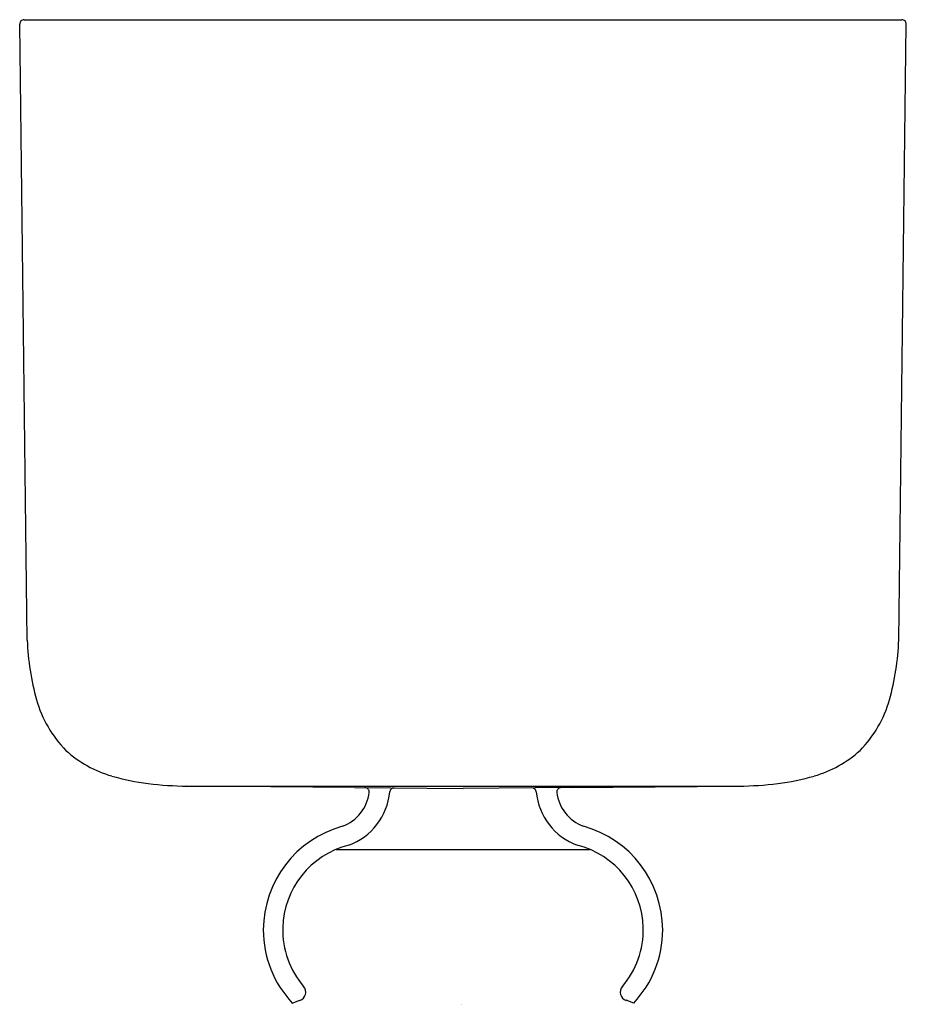
# Model space of a CAD drawing. Extents: x 6257.95 to 6261.98, y 15.02 to 19.5.
import ezdxf

# ---------------------------------------------------------------- set-up
doc = ezdxf.new("R2010")
doc.units = 0
doc.header["$LTSCALE"] = 0.64311
doc.layers.get('0').update_dxf_attribs({"color": 255, "linetype": 'CONTINUOUS'})
doc.layers.get('DEFPOINTS').update_dxf_attribs({"linetype": 'CONTINUOUS'})
doc.styles.get("Standard").update_dxf_attribs({"font": 'txt', "width": 0.8})

msp = doc.modelspace()

# ---------------------------------------------------------------- linework, layer by layer
for p, q in [((6257.9669, 19.502), (6261.9652, 19.502)), ((6257.9815, 16.6772), (6257.9472, 19.4821)), ((6261.9506, 16.6772), (6261.9849, 19.4821)), ((6258.7085, 16.0129), (6261.2236, 16.0129)), ((6259.4736, 16.0063), (6258.7085, 16.0129)), ((6259.4736, 16.0063), (6259.9661, 16.002)), ((6260.4585, 16.0063), (6259.9661, 16.002)), ((6260.4585, 16.0063), (6261.2236, 16.0129)), ((6259.3877, 15.7244), (6260.5444, 15.7244)), ((6259.1886, 15.0252), (6259.2234, 15.0375)), ((6260.7435, 15.0252), (6260.7087, 15.0375))]:
    msp.add_line(p, q)
for centre, radius, start, end in [((6257.9669, 19.4823), 0.0197, 90, 180.7), ((6261.9652, 19.4823), 0.0197, 359.3, 90), ((6259.1668, 16.7226), 1.1862, 182.1918, 195.4853), ((6260.7653, 16.7226), 1.1862, 344.5147, 357.8082), ((6258.5362, 16.5503), 0.5325, 195.7356, 224.7343), ((6261.3959, 16.5503), 0.5325, 315.2657, 344.2644), ((6258.51, 16.5596), 0.521, 227.4918, 253.9807), ((6261.4221, 16.5596), 0.521, 286.0193, 312.5082), ((6258.6428, 16.9754), 0.9575, 253.2093, 263.3898), ((6261.2893, 16.9754), 0.9575, 276.6102, 286.7907), ((6258.7271, 17.6533), 1.6406, 263.1883, 269.3494), ((6259.5192, 15.9862), 0.0197, 353.2252, 89.5), ((6259.652, 15.985), 0.0197, 89.5, 174.9475), ((6260.2801, 15.985), 0.0197, 5.0525, 90.5), ((6260.4129, 15.9862), 0.0197, 90.5, 186.7748), ((6261.205, 17.6533), 1.6406, 270.6506, 276.8117), ((6259.3528, 16.006), 0.1873, 290.0785, 353.2252), ((6259.3485, 16.0119), 0.285, 289.8902, 354.9475), ((6260.5836, 16.0119), 0.285, 185.0525, 250.1098), ((6260.5794, 16.006), 0.1873, 186.7748, 249.9215), ((6259.5477, 15.3566), 0.4911, 105.4261, 179.8069), ((6260.3844, 15.3566), 0.4911, 0.1931, 74.5739), ((6259.5428, 15.3583), 0.3977, 104.1738, 178.742), ((6260.3893, 15.3583), 0.3977, 1.258, 75.8262), ((6259.5428, 15.3583), 0.4862, 180, 223.2347), ((6259.5428, 15.3583), 0.3976, 178.7422, 220.4692), ((6260.3893, 15.3583), 0.3976, 319.5308, 1.2578), ((6260.3893, 15.3583), 0.4862, 316.7653, 360), ((6259.2103, 15.0746), 0.0394, 289.3521, 40.4692), ((6260.7218, 15.0746), 0.0394, 139.5308, 250.6479)]:
    msp.add_arc(centre, radius, start, end)

# ---------------------------------------------------------------- texts
at = {"layer": 'DEFPOINTS'}
for tag, p, s in [('TRADENAME', (6259.9547, 15.0211), 'BELAY'), ('MODELNUMBER', (6259.9547, 15.0227), 'K-33464'), ('PRODUCT', (6259.9547, 15.0194), 'TRAY')]:
    msp.add_attdef(tag, p, s, height=0.001, dxfattribs=at)

doc.saveas('drawing.dxf')
